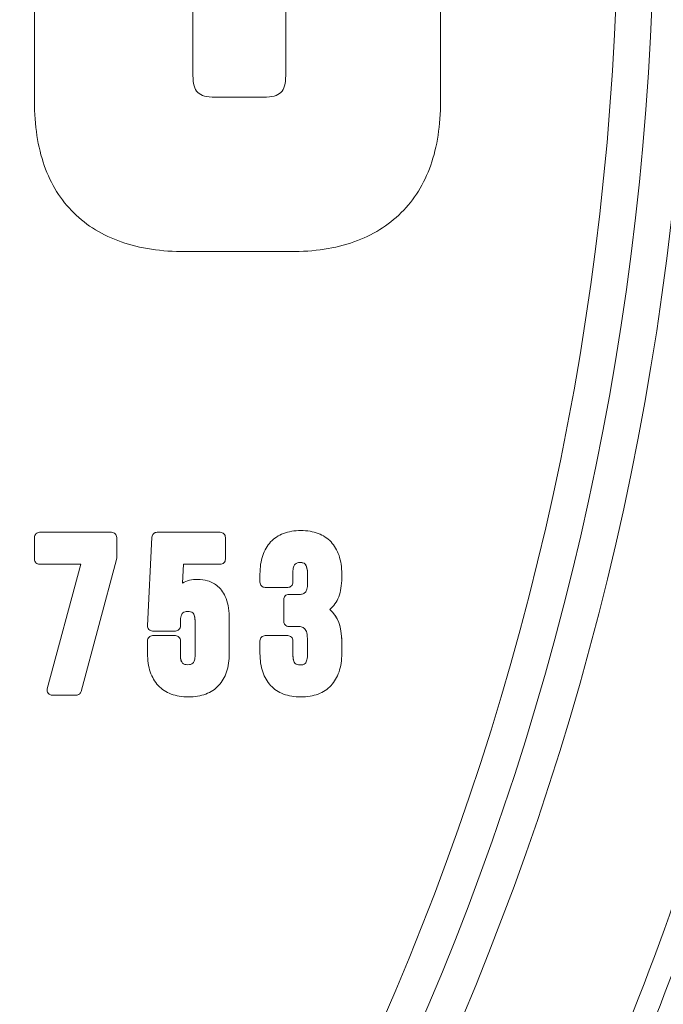
# Model space of a CAD drawing. Units: inches. Extents: x 8.8 to 74.8, y 0.1 to 41.3.
# Drawn here: x 19.5 to 20.3, y 13.6 to 14.8 of the extents above; entities that cross this region are included whole.
import ezdxf

# ---------------------------------------------------------------- set-up
doc = ezdxf.new("R2010")
doc.units = ezdxf.units.IN
doc.header["$MEASUREMENT"] = 0
doc.layers.add('Visible (ANSI)', color=7, linetype='Continuous', lineweight=50)
doc.styles.get("Standard").update_dxf_attribs({"font": 'arial.ttf'})
doc.dimstyles.new('AM_ANSI$0', dxfattribs={"dimtxt": 1, "dimasz": 1, "dimexe": 1.5, "dimexo": 0.15, "dimgap": 0.06, "dimtad": 0, "dimtih": 1, "dimtoh": 1, "dimdec": 4, "dimzin": 7, "dimdsep": 46, "dimlunit": 5, "dimtxsty": 'Standard', "dimcen": 0.2, "dimclrd": 256, "dimclre": 256, "dimclrt": 256, "dimadec": 0, "dimazin": 2, "dimtp": 0.1, "dimtm": 0.1, "dimtfac": 0.71, "dimtdec": 4, "dimtofl": 0, "dimtmove": 0, "dimatfit": 1, "dimfxl": 1, "dimtolj": 1, "dimtzin": 7, "dimlwd": -1, "dimlwe": -1, "dimarcsym": 1})

# ---------------------------------------------------------------- blocks, each defined once
blk = doc.blocks.new('*D11')
at = {"linetype": 'ByBlock', "transparency": 16777216}
for p, q in [((17.0966, 23.8205), (22.8609, 23.8205)), ((22.5609, 23.5205), (22.5609, 17.0449)), ((22.5609, 9.6591), (22.5609, 16.1347)), ((17.7955, 9.3591), (22.8609, 9.3591))]:
    blk.add_line(p, q, dxfattribs=at)
at = {"transparency": 16777216}
for points in [[(22.5109, 23.5205), (22.6109, 23.5205), (22.5609, 23.8205)], [(22.5109, 9.6591), (22.6109, 9.6591), (22.5609, 9.3591)]]:
    blk.add_solid(points, dxfattribs=at)
at = {"layer": 'DEFPOINTS', "color": 0, "transparency": 16777216}
for p in [(16.8466, 23.8205), (17.5455, 9.3591), (22.5609, 9.3591)]:
    blk.add_point(p, dxfattribs=at)
at = {"transparency": 16777216, "insert": (22.5609, 16.5898), "char_height": 0.3, "attachment_point": 5}
blk.add_mtext('\\A1;14 7/8"', dxfattribs=at)
blk = doc.blocks.new('*D12')
at = {"linetype": 'ByBlock', "transparency": 16777216}
for p, q in [((11.9787, 14.6591), (11.9787, 8.0729)), ((21.7247, 14.6591), (21.7247, 8.0729)), ((12.2787, 8.3729), (16.0298, 8.3729)), ((21.4247, 8.3729), (17.6736, 8.3729))]:
    blk.add_line(p, q, dxfattribs=at)
at = {"transparency": 16777216}
for points in [[(12.2787, 8.4229), (12.2787, 8.3229), (11.9787, 8.3729)], [(21.4247, 8.4229), (21.4247, 8.3229), (21.7247, 8.3729)]]:
    blk.add_solid(points, dxfattribs=at)
at = {"layer": 'DEFPOINTS', "color": 0, "transparency": 16777216}
for p in [(11.9787, 14.9091), (21.7247, 14.9091), (21.7247, 8.3729)]:
    blk.add_point(p, dxfattribs=at)
at = {"transparency": 16777216, "insert": (16.8517, 8.3729), "char_height": 0.3, "attachment_point": 5}
blk.add_mtext('\\A1;9 3/4"', dxfattribs=at)

msp = doc.modelspace()

# ---------------------------------------------------------------- linework, layer by layer
at = {"layer": 'Visible (ANSI)', "lineweight": 13}
for p, q in [((19.557, 14.65318), (19.557, 15.22974)), ((19.74792, 15.19839), (19.74792, 14.68456)), ((19.85959, 14.68456), (19.85959, 14.79019)), ((20.04611, 14.79019), (20.04611, 14.65318)), ((19.77449, 14.65817), (19.83302, 14.65817)), ((19.86527, 14.47217), (19.73892, 14.47217)), ((19.56318, 14.13402), (19.64989, 14.13402)), ((19.7046, 14.134), (19.78081, 14.134)), ((19.55704, 14.10159), (19.55704, 14.12787)), ((19.65604, 14.12787), (19.65604, 14.10265)), ((19.69321, 14.02149), (19.69846, 14.12818)), ((19.78698, 14.12785), (19.78698, 14.10159)), ((19.6127, 14.09542), (19.56318, 14.09542)), ((19.5725, 13.94552), (19.6127, 14.09542)), ((19.65586, 14.10104), (19.61329, 13.94233)), ((19.73646, 14.09545), (19.73524, 14.0729)), ((19.78081, 14.09545), (19.73646, 14.09545)), ((19.82861, 14.07376), (19.82861, 14.08371)), ((19.86826, 14.08556), (19.86826, 14.07376)), ((19.88588, 14.07241), (19.88588, 14.08269)), ((19.92712, 14.08371), (19.92712, 14.07898)), ((19.86209, 14.06759), (19.83475, 14.06759)), ((19.8634, 14.05911), (19.87471, 14.05911)), ((19.85725, 14.0267), (19.85725, 14.05296)), ((19.73284, 14.0267), (19.73284, 14.02117)), ((19.75048, 13.98623), (19.75048, 14.0267)), ((19.79168, 14.02906), (19.79168, 13.98806)), ((19.7267, 14.01502), (19.69935, 14.01502)), ((19.87314, 14.02056), (19.8634, 14.02056)), ((19.69321, 13.98806), (19.69321, 14.0033)), ((19.69935, 14.00947), (19.7267, 14.00947)), ((19.73284, 14.0033), (19.73284, 13.98623)), ((19.82861, 13.98806), (19.82861, 14.0033)), ((19.83475, 14.00947), (19.86209, 14.00947)), ((19.86826, 14.0033), (19.86826, 13.98623)), ((19.88588, 13.98884), (19.88588, 14.0033)), ((19.92712, 14.00253), (19.92712, 13.98806)), ((19.60733, 13.93777), (19.57842, 13.93777))]:
    msp.add_line(p, q, dxfattribs=at)
for radius in [3.49503, 3.40842]:
    msp.add_circle((16.85171, 14.90911), radius, dxfattribs=at)
for radius, start, end in [(4.37259, 314.65479, 65.42916), (3.49503, 180, 0), (3.45172, 180, 0), (3.45172, 180, 0), (3.40842, 180, 0), (3.68374, 327.26359, 344.76431), (3.68374, 327.26359, 344.76431), (3.71117, 327.26359, 344.76431), (3.71117, 327.26359, 344.76431)]:
    msp.add_arc((16.85171, 14.90911), radius, start, end, dxfattribs=at)
for points, knots in [([(19.74792, 14.68456), (19.74792, 14.67953), (19.74837, 14.67538), (19.74927, 14.6721), (19.75021, 14.6687), (19.7517, 14.66598), (19.75375, 14.66395), (19.75579, 14.66192), (19.75853, 14.66044), (19.76195, 14.65951), (19.76525, 14.65862), (19.76943, 14.65817), (19.77449, 14.65817)], [21, 21, 21, 21, 21.25, 21.25, 21.25, 21.5, 21.5, 21.5, 21.75, 21.75, 21.75, 22, 22, 22, 22]), ([(19.83302, 14.65817), (19.83808, 14.65817), (19.84225, 14.65862), (19.84555, 14.65951), (19.84897, 14.66044), (19.85171, 14.66192), (19.85375, 14.66395), (19.8558, 14.66598), (19.85729, 14.6687), (19.85823, 14.6721), (19.85914, 14.67538), (19.85959, 14.67953), (19.85959, 14.68456)], [19.00000001, 19.00000001, 19.00000001, 19.00000001, 19.25, 19.25, 19.25, 19.5, 19.5, 19.5, 19.75, 19.75, 19.75, 20, 20, 20, 20]), ([(19.60434, 14.51885), (19.58863, 14.53436), (19.57681, 14.55336), (19.56888, 14.57585), (19.56096, 14.59834), (19.557, 14.62412), (19.557, 14.65318)], [9, 9, 9, 9, 9.5, 9.5, 9.5, 10, 10, 10, 10]), ([(20.04611, 14.65318), (20.04611, 14.62433), (20.04215, 14.59868), (20.03423, 14.57623), (20.02631, 14.55378), (20.0145, 14.53476), (19.99881, 14.51915)], [13, 13, 13, 13, 13.5, 13.5, 13.5, 14, 14, 14, 14]), ([(19.73892, 14.47217), (19.70993, 14.47217), (19.68417, 14.47608), (19.66163, 14.4839), (19.63909, 14.49171), (19.62, 14.50336), (19.60434, 14.51885)], [10, 10, 10, 10, 10.5, 10.5, 10.5, 11, 11, 11, 11]), ([(19.99881, 14.51915), (19.98314, 14.50357), (19.96413, 14.49185), (19.94177, 14.48398), (19.9194, 14.47611), (19.8939, 14.47217), (19.86527, 14.47217)], [12, 12, 12, 12, 12.5, 12.5, 12.5, 13, 13, 13, 13]), ([(19.55704, 14.12787), (19.55704, 14.12871), (19.5572, 14.12951), (19.55752, 14.13027), (19.55783, 14.131), (19.55827, 14.13165), (19.55883, 14.13222), (19.5594, 14.13279), (19.56005, 14.13323), (19.56078, 14.13354), (19.56154, 14.13386), (19.56234, 14.13402), (19.56318, 14.13402)], [1.00000008, 1.00000008, 1.00000008, 1.00000008, 1.25, 1.25, 1.25, 1.5, 1.5, 1.5, 1.75, 1.75, 1.75, 2, 2, 2, 2]), ([(19.64989, 14.13402), (19.65073, 14.13402), (19.65153, 14.13386), (19.6523, 14.13354), (19.65303, 14.13323), (19.65368, 14.13279), (19.65425, 14.13222), (19.65481, 14.13165), (19.65525, 14.131), (19.65556, 14.13027), (19.65588, 14.12951), (19.65604, 14.12871), (19.65604, 14.12787)], [13, 13, 13, 13, 13.25, 13.25, 13.25, 13.5, 13.5, 13.5, 13.75, 13.75, 13.75, 14, 14, 14, 14]), ([(19.69846, 14.12818), (19.69854, 14.12981), (19.69917, 14.13119), (19.70036, 14.13231), (19.70154, 14.13344), (19.70296, 14.134), (19.7046, 14.134)], [7.0000004, 7.0000004, 7.0000004, 7.0000004, 7.5, 7.5, 7.5, 8, 8, 8, 8]), ([(19.69846, 14.12818), (19.6985, 14.12898), (19.69869, 14.12974), (19.69902, 14.13046), (19.69935, 14.13116), (19.69979, 14.13178), (19.70036, 14.13231), (19.70092, 14.13284), (19.70156, 14.13326), (19.70227, 14.13355), (19.70302, 14.13385), (19.70379, 14.134), (19.7046, 14.134)], [7.00000008, 7.00000008, 7.00000008, 7.00000008, 7.25, 7.25, 7.25, 7.5, 7.5, 7.5, 7.75, 7.75, 7.75, 8, 8, 8, 8]), ([(19.78081, 14.134), (19.78165, 14.134), (19.78246, 14.13384), (19.78322, 14.13352), (19.78396, 14.13321), (19.78461, 14.13277), (19.78518, 14.13221), (19.78575, 14.13164), (19.78619, 14.13099), (19.7865, 14.13026), (19.78682, 14.12949), (19.78698, 14.12869), (19.78698, 14.12785)], [5, 5, 5, 5, 5.25, 5.25, 5.25, 5.5, 5.5, 5.5, 5.75, 5.75, 5.75, 6, 6, 6, 6]), ([(19.82861, 14.08371), (19.82861, 14.09199), (19.8297, 14.09941), (19.8319, 14.10596), (19.83407, 14.11243), (19.83727, 14.11792), (19.84149, 14.12242), (19.84572, 14.12691), (19.85087, 14.13032), (19.85696, 14.13263), (19.86311, 14.13497), (19.87008, 14.13613), (19.87786, 14.13613)], [1, 1, 1, 1, 1.25, 1.25, 1.25, 1.5, 1.5, 1.5, 1.75, 1.75, 1.75, 2, 2, 2, 2]), ([(19.87786, 14.13613), (19.88564, 14.13613), (19.89261, 14.13497), (19.89877, 14.13263), (19.90485, 14.13032), (19.91001, 14.12691), (19.91423, 14.12242), (19.91845, 14.11792), (19.92165, 14.11243), (19.92382, 14.10596), (19.92602, 14.09941), (19.92712, 14.09199), (19.92712, 14.08371)], [0, 0, 0, 0, 0.25, 0.25, 0.25, 0.5, 0.5, 0.5, 0.75, 0.75, 0.75, 1, 1, 1, 1]), ([(19.56318, 14.09542), (19.56234, 14.09542), (19.56154, 14.09559), (19.56078, 14.09591), (19.56005, 14.09622), (19.5594, 14.09666), (19.55883, 14.09722), (19.55827, 14.09779), (19.55783, 14.09844), (19.55752, 14.09918), (19.5572, 14.09995), (19.55704, 14.10075), (19.55704, 14.10159)], [3.00000008, 3.00000008, 3.00000008, 3.00000008, 3.25, 3.25, 3.25, 3.5, 3.5, 3.5, 3.75, 3.75, 3.75, 4, 4, 4, 4]), ([(19.78698, 14.10159), (19.78698, 14.10075), (19.78682, 14.09995), (19.7865, 14.09919), (19.78619, 14.09845), (19.78575, 14.0978), (19.78518, 14.09723), (19.78461, 14.09667), (19.78396, 14.09623), (19.78322, 14.09592), (19.78246, 14.0956), (19.78165, 14.09545), (19.78081, 14.09545)], [3, 3, 3, 3, 3.25, 3.25, 3.25, 3.5, 3.5, 3.5, 3.75, 3.75, 3.75, 4, 4, 4, 4]), ([(19.87709, 14.09752), (19.87571, 14.09752), (19.87459, 14.09741), (19.87374, 14.0972), (19.87261, 14.09692), (19.87167, 14.09642), (19.87093, 14.09568), (19.87007, 14.09483), (19.86942, 14.09363), (19.86898, 14.09209), (19.8685, 14.09038), (19.86826, 14.0882), (19.86826, 14.08556)], [7, 7, 7, 7, 7.25, 7.25, 7.25, 7.5, 7.5, 7.5, 7.75, 7.75, 7.75, 8, 8, 8, 8]), ([(19.88588, 14.08269), (19.88588, 14.08925), (19.88493, 14.09357), (19.88303, 14.09567), (19.88229, 14.09649), (19.88134, 14.09703), (19.8802, 14.09729), (19.87952, 14.09744), (19.87849, 14.09752), (19.87709, 14.09752)], [8, 8, 8, 8, 8.5, 8.5, 8.5, 8.75, 8.75, 8.75, 9, 9, 9, 9]), ([(19.88588, 14.08269), (19.88588, 14.08621), (19.88561, 14.08907), (19.88508, 14.09126), (19.88462, 14.0932), (19.88393, 14.09467), (19.88303, 14.09567), (19.88229, 14.09649), (19.88134, 14.09703), (19.8802, 14.09729), (19.87975, 14.09739), (19.87923, 14.09746), (19.87865, 14.09749), (19.8783, 14.09751), (19.87778, 14.09752), (19.87709, 14.09752)], [8, 8, 8, 8, 8.25, 8.25, 8.25, 8.5, 8.5, 8.5, 8.75, 8.75, 8.75, 8.875, 8.875, 8.875, 9, 9, 9, 9]), ([(19.73524, 14.0729), (19.73785, 14.07434), (19.74068, 14.07542), (19.74373, 14.07615), (19.7468, 14.07689), (19.75004, 14.07726), (19.75347, 14.07726)], [0, 0, 0, 0, 0.5, 0.5, 0.5, 1, 1, 1, 1]), ([(19.75347, 14.07726), (19.75774, 14.07726), (19.76174, 14.07671), (19.76547, 14.07562), (19.77024, 14.07423), (19.7744, 14.07198), (19.77793, 14.06889), (19.78216, 14.06518), (19.78543, 14.06031), (19.78772, 14.05429), (19.79036, 14.04734), (19.79168, 14.03893), (19.79168, 14.02906)], [27, 27, 27, 27, 27.25, 27.25, 27.25, 27.5, 27.5, 27.5, 27.75, 27.75, 27.75, 28, 28, 28, 28]), ([(19.83475, 14.06759), (19.83391, 14.06759), (19.83311, 14.06775), (19.83235, 14.06808), (19.83161, 14.06839), (19.83096, 14.06883), (19.8304, 14.06939), (19.82983, 14.06996), (19.82939, 14.07061), (19.82909, 14.07135), (19.82877, 14.07212), (19.82861, 14.07292), (19.82861, 14.07376)], [3, 3, 3, 3, 3.25, 3.25, 3.25, 3.5, 3.5, 3.5, 3.75, 3.75, 3.75, 4, 4, 4, 4]), ([(19.86826, 14.07376), (19.86826, 14.07292), (19.8681, 14.07212), (19.86778, 14.07135), (19.86746, 14.07061), (19.86703, 14.06996), (19.86646, 14.06939), (19.86589, 14.06883), (19.86524, 14.06839), (19.8645, 14.06808), (19.86373, 14.06775), (19.86293, 14.06759), (19.86209, 14.06759)], [5, 5, 5, 5, 5.25, 5.25, 5.25, 5.5, 5.5, 5.5, 5.75, 5.75, 5.75, 6, 6, 6, 6]), ([(19.87471, 14.05911), (19.8767, 14.05911), (19.87832, 14.05927), (19.87958, 14.0596), (19.88102, 14.05999), (19.88218, 14.06063), (19.88307, 14.06154), (19.88402, 14.06252), (19.88472, 14.06387), (19.88517, 14.06559), (19.88564, 14.06737), (19.88588, 14.06964), (19.88588, 14.07241)], [10, 10, 10, 10, 10.25, 10.25, 10.25, 10.5, 10.5, 10.5, 10.75, 10.75, 10.75, 11, 11, 11, 11]), ([(19.92712, 14.07898), (19.92712, 14.07019), (19.92591, 14.06264), (19.92351, 14.05635), (19.9211, 14.05004), (19.91746, 14.04494), (19.91259, 14.04102)], [29, 29, 29, 29, 29.5, 29.5, 29.5, 30, 30, 30, 30]), ([(19.85725, 14.05296), (19.85725, 14.0538), (19.85741, 14.0546), (19.85773, 14.05537), (19.85804, 14.0561), (19.85848, 14.05675), (19.85905, 14.05732), (19.85962, 14.05788), (19.86027, 14.05832), (19.861, 14.05863), (19.86176, 14.05895), (19.86256, 14.05911), (19.8634, 14.05911)], [12.00000005, 12.00000005, 12.00000005, 12.00000005, 12.25, 12.25, 12.25, 12.5, 12.5, 12.5, 12.75, 12.75, 12.75, 13, 13, 13, 13]), ([(19.74167, 14.03868), (19.74034, 14.03868), (19.73926, 14.03858), (19.73841, 14.03836), (19.73728, 14.03808), (19.73634, 14.03757), (19.73559, 14.03683), (19.73471, 14.03598), (19.73405, 14.03478), (19.73359, 14.03323), (19.73309, 14.03151), (19.73284, 14.02934), (19.73284, 14.0267)], [14, 14, 14, 14, 14.25, 14.25, 14.25, 14.5, 14.5, 14.5, 14.75, 14.75, 14.75, 15, 15, 15, 15]), ([(19.75048, 14.0267), (19.75048, 14.03169), (19.74959, 14.03507), (19.74782, 14.03683), (19.74708, 14.03757), (19.74614, 14.03808), (19.745, 14.03836), (19.74415, 14.03858), (19.74304, 14.03868), (19.74167, 14.03868)], [15, 15, 15, 15, 15.5, 15.5, 15.5, 15.75, 15.75, 15.75, 16, 16, 16, 16]), ([(19.75048, 14.0267), (19.75048, 14.02935), (19.75024, 14.03152), (19.74976, 14.03323), (19.74932, 14.03478), (19.74867, 14.03598), (19.74782, 14.03683), (19.74708, 14.03757), (19.74614, 14.03808), (19.745, 14.03836), (19.74415, 14.03858), (19.74304, 14.03868), (19.74167, 14.03868)], [15, 15, 15, 15, 15.25, 15.25, 15.25, 15.5, 15.5, 15.5, 15.75, 15.75, 15.75, 16, 16, 16, 16]), ([(19.91259, 14.04102), (19.91742, 14.03695), (19.92105, 14.0317), (19.92348, 14.02527), (19.9259, 14.01884), (19.92712, 14.01126), (19.92712, 14.00253)], [28, 28, 28, 28, 28.5, 28.5, 28.5, 29, 29, 29, 29]), ([(19.8634, 14.02056), (19.86256, 14.02056), (19.86176, 14.02072), (19.861, 14.02103), (19.86027, 14.02134), (19.85962, 14.02178), (19.85905, 14.02235), (19.85848, 14.02291), (19.85804, 14.02356), (19.85773, 14.0243), (19.85741, 14.02506), (19.85725, 14.02586), (19.85725, 14.0267)], [14, 14, 14, 14, 14.25, 14.25, 14.25, 14.5, 14.5, 14.5, 14.75, 14.75, 14.75, 15, 15, 15, 15]), ([(19.6949, 14.01691), (19.69432, 14.01753), (19.69388, 14.01824), (19.69359, 14.01904), (19.69329, 14.01984), (19.69317, 14.02065), (19.69321, 14.02149)], [9, 9, 9, 9, 9.5, 9.5, 9.5, 10, 10, 10, 10]), ([(19.69935, 14.01502), (19.69851, 14.01502), (19.6977, 14.01519), (19.69693, 14.01552), (19.69616, 14.01585), (19.69548, 14.01631), (19.6949, 14.01691)], [10.00000008, 10.00000008, 10.00000008, 10.00000008, 10.5, 10.5, 10.5, 11, 11, 11, 11]), ([(19.73284, 14.02117), (19.73284, 14.02033), (19.73268, 14.01953), (19.73236, 14.01877), (19.73205, 14.01804), (19.73162, 14.01739), (19.73105, 14.01682), (19.73049, 14.01625), (19.72984, 14.01581), (19.7291, 14.0155), (19.72834, 14.01518), (19.72754, 14.01502), (19.7267, 14.01502)], [12, 12, 12, 12, 12.25, 12.25, 12.25, 12.5, 12.5, 12.5, 12.75, 12.75, 12.75, 13, 13, 13, 13]), ([(19.88588, 14.0033), (19.88588, 14.00718), (19.88557, 14.01033), (19.88497, 14.01275), (19.8844, 14.01501), (19.88355, 14.01673), (19.88239, 14.01793), (19.88137, 14.01899), (19.88003, 14.01972), (19.87838, 14.02011), (19.87765, 14.02028), (19.87683, 14.0204), (19.8759, 14.02047), (19.87514, 14.02053), (19.87422, 14.02056), (19.87314, 14.02056)], [16, 16, 16, 16, 16.25, 16.25, 16.25, 16.5, 16.5, 16.5, 16.75, 16.75, 16.75, 16.875, 16.875, 16.875, 17, 17, 17, 17]), ([(19.69321, 14.0033), (19.69321, 14.00414), (19.69337, 14.00494), (19.69369, 14.00571), (19.694, 14.00644), (19.69444, 14.0071), (19.69501, 14.00767), (19.69557, 14.00823), (19.69622, 14.00867), (19.69696, 14.00898), (19.69772, 14.00931), (19.69852, 14.00947), (19.69935, 14.00947)], [22, 22, 22, 22, 22.25, 22.25, 22.25, 22.5, 22.5, 22.5, 22.75, 22.75, 22.75, 23, 23, 23, 23]), ([(19.7267, 14.00947), (19.72754, 14.00947), (19.72834, 14.00931), (19.7291, 14.00898), (19.72984, 14.00867), (19.73049, 14.00823), (19.73105, 14.00767), (19.73162, 14.0071), (19.73205, 14.00645), (19.73236, 14.00571), (19.73268, 14.00494), (19.73284, 14.00414), (19.73284, 14.0033)], [20, 20, 20, 20, 20.25, 20.25, 20.25, 20.5, 20.5, 20.5, 20.75, 20.75, 20.75, 21, 21, 21, 21]), ([(19.82861, 14.0033), (19.82861, 14.00414), (19.82877, 14.00494), (19.82909, 14.00571), (19.82939, 14.00645), (19.82983, 14.0071), (19.8304, 14.00767), (19.83096, 14.00823), (19.83161, 14.00867), (19.83235, 14.00898), (19.83311, 14.00931), (19.83391, 14.00947), (19.83475, 14.00947)], [23, 23, 23, 23, 23.25, 23.25, 23.25, 23.5, 23.5, 23.5, 23.75, 23.75, 23.75, 24, 24, 24, 24]), ([(19.86209, 14.00947), (19.86293, 14.00947), (19.86373, 14.00931), (19.8645, 14.00898), (19.86524, 14.00867), (19.86589, 14.00823), (19.86646, 14.00767), (19.86703, 14.0071), (19.86746, 14.00644), (19.86778, 14.00571), (19.8681, 14.00494), (19.86826, 14.00414), (19.86826, 14.0033)], [21, 21, 21, 21, 21.25, 21.25, 21.25, 21.5, 21.5, 21.5, 21.75, 21.75, 21.75, 22, 22, 22, 22]), ([(19.74244, 13.93567), (19.73466, 13.93567), (19.7277, 13.93684), (19.72155, 13.93918), (19.71547, 13.94149), (19.71031, 13.94489), (19.70609, 13.94938), (19.70187, 13.95387), (19.69867, 13.95936), (19.6965, 13.96583), (19.69431, 13.97237), (19.69321, 13.97978), (19.69321, 13.98806)], [24, 24, 24, 24, 24.25, 24.25, 24.25, 24.5, 24.5, 24.5, 24.75, 24.75, 24.75, 25, 25, 25, 25]), ([(19.79168, 13.98806), (19.79168, 13.97978), (19.79058, 13.97237), (19.78839, 13.96583), (19.78622, 13.95935), (19.78302, 13.95387), (19.7788, 13.94938), (19.77458, 13.94489), (19.76943, 13.94149), (19.76335, 13.93918), (19.7572, 13.93684), (19.75023, 13.93567), (19.74244, 13.93567)], [25, 25, 25, 25, 25.25, 25.25, 25.25, 25.5, 25.5, 25.5, 25.75, 25.75, 25.75, 26, 26, 26, 26]), ([(19.87786, 13.93567), (19.87008, 13.93567), (19.86311, 13.93684), (19.85696, 13.93918), (19.85087, 13.94149), (19.84572, 13.94489), (19.84149, 13.94938), (19.83727, 13.95387), (19.83407, 13.95936), (19.8319, 13.96583), (19.8297, 13.97237), (19.82861, 13.97978), (19.82861, 13.98806)], [25, 25, 25, 25, 25.25, 25.25, 25.25, 25.5, 25.5, 25.5, 25.75, 25.75, 25.75, 26, 26, 26, 26]), ([(19.87709, 13.97425), (19.87778, 13.97425), (19.8783, 13.97426), (19.87865, 13.97428), (19.87923, 13.97431), (19.87975, 13.97438), (19.8802, 13.97448), (19.88134, 13.97473), (19.88229, 13.97526), (19.88303, 13.97607), (19.88393, 13.97705), (19.88462, 13.9785), (19.88508, 13.9804), (19.88561, 13.98257), (19.88588, 13.98538), (19.88588, 13.98884)], [18, 18, 18, 18, 18.125, 18.125, 18.125, 18.25, 18.25, 18.25, 18.5, 18.5, 18.5, 18.75, 18.75, 18.75, 19, 19, 19, 19]), ([(19.92712, 13.98806), (19.92712, 13.97978), (19.92602, 13.97237), (19.92382, 13.96583), (19.92165, 13.95936), (19.91845, 13.95387), (19.91423, 13.94938), (19.91001, 13.94489), (19.90485, 13.94149), (19.89877, 13.93918), (19.89261, 13.93684), (19.88565, 13.93567), (19.87786, 13.93567)], [26, 26, 26, 26, 26.25, 26.25, 26.25, 26.5, 26.5, 26.5, 26.75, 26.75, 26.75, 27, 27, 27, 27]), ([(19.73284, 13.98623), (19.73284, 13.98133), (19.73371, 13.97802), (19.73545, 13.97631), (19.73555, 13.97622), (19.73565, 13.97613), (19.73575, 13.97604)], [18, 18, 18, 18, 18.5, 18.5, 18.5, 18.53302177, 18.53302177, 18.53302177, 18.53302177]), ([(19.73284, 13.98623), (19.73284, 13.98363), (19.73308, 13.9815), (19.73354, 13.97984), (19.73397, 13.97832), (19.7346, 13.97714), (19.73545, 13.97631), (19.73618, 13.97559), (19.73712, 13.9751), (19.73826, 13.97482), (19.73912, 13.97462), (19.74025, 13.97451), (19.74167, 13.97451)], [18, 18, 18, 18, 18.25, 18.25, 18.25, 18.5, 18.5, 18.5, 18.75, 18.75, 18.75, 19, 19, 19, 19]), ([(19.74167, 13.97451), (19.74308, 13.97451), (19.74422, 13.97462), (19.74507, 13.97482), (19.74621, 13.9751), (19.74714, 13.97559), (19.74788, 13.97631), (19.74872, 13.97714), (19.74935, 13.97832), (19.74978, 13.97984), (19.75025, 13.9815), (19.75048, 13.98363), (19.75048, 13.98623)], [17, 17, 17, 17, 17.25, 17.25, 17.25, 17.5, 17.5, 17.5, 17.75, 17.75, 17.75, 18, 18, 18, 18]), ([(19.86826, 13.98623), (19.86826, 13.98124), (19.86915, 13.97785), (19.87093, 13.97609), (19.87167, 13.97535), (19.87261, 13.97485), (19.87374, 13.97457), (19.87459, 13.97435), (19.87571, 13.97425), (19.87709, 13.97425)], [19, 19, 19, 19, 19.5, 19.5, 19.5, 19.75, 19.75, 19.75, 20, 20, 20, 20]), ([(19.86826, 13.98623), (19.86826, 13.98358), (19.8685, 13.9814), (19.86898, 13.97969), (19.86942, 13.97814), (19.87007, 13.97694), (19.87093, 13.97609), (19.87167, 13.97535), (19.87261, 13.97485), (19.87374, 13.97457), (19.87459, 13.97435), (19.87571, 13.97425), (19.87709, 13.97425)], [19.00000001, 19.00000001, 19.00000001, 19.00000001, 19.25, 19.25, 19.25, 19.5, 19.5, 19.5, 19.75, 19.75, 19.75, 20, 20, 20, 20]), ([(19.57356, 13.94015), (19.57297, 13.94092), (19.57259, 13.94177), (19.5724, 13.94271), (19.57221, 13.94366), (19.57224, 13.9446), (19.5725, 13.94552)], [6, 6, 6, 6, 6.5, 6.5, 6.5, 7, 7, 7, 7]), ([(19.57842, 13.93777), (19.57747, 13.93777), (19.57656, 13.93798), (19.5757, 13.9384), (19.57485, 13.93882), (19.57413, 13.93941), (19.57356, 13.94015)], [7.00000012, 7.00000012, 7.00000012, 7.00000012, 7.5, 7.5, 7.5, 8, 8, 8, 8]), ([(19.61329, 13.94233), (19.61293, 13.94098), (19.61219, 13.93988), (19.61108, 13.93903), (19.60998, 13.93819), (19.60873, 13.93777), (19.60733, 13.93777)], [9, 9, 9, 9, 9.5, 9.5, 9.5, 10, 10, 10, 10]), ([(19.61329, 13.94233), (19.61311, 13.94166), (19.61283, 13.94104), (19.61245, 13.94047), (19.61207, 13.93992), (19.61162, 13.93944), (19.61108, 13.93903), (19.61055, 13.93863), (19.60997, 13.93832), (19.60934, 13.9381), (19.60869, 13.93788), (19.60802, 13.93777), (19.60733, 13.93777)], [9, 9, 9, 9, 9.25, 9.25, 9.25, 9.5, 9.5, 9.5, 9.75, 9.75, 9.75, 10, 10, 10, 10])]:
    msp.add_open_spline(points, degree=3, knots=knots, dxfattribs=at)
for points in [[(19.65604, 14.10265), (19.65604, 14.10211), (19.65598, 14.10157), (19.65586, 14.10104)], [(19.73524, 14.0729), (19.74051, 14.0758), (19.74659, 14.07726), (19.75347, 14.07726)], [(19.91259, 14.04102), (19.92227, 14.03287), (19.92712, 14.02004), (19.92712, 14.00253)]]:
    msp.add_open_spline(points, degree=3, dxfattribs=at)

# ---------------------------------------------------------------- dimensions: what is measured, and where the dimension line sits
for base, p1, p2, angle, text, override, picture, middle in [((22.56094, 9.35911), (16.84656, 23.82049), (17.54546, 9.35911), 90, '14 7/8"', {"dimtxt": 0.3, "dimasz": 0.3, "dimexe": 0.3, "dimexo": 0.25, "dimgap": 0.3, "dimlunit": 5, "dimpost": '', "dimcen": 0, "dimatfit": 3}, '*D11', (22.56094, 16.5898)), ((21.72471, 8.37293), (11.97871, 14.90911), (21.72471, 14.90911), 0, '9 3/4"', {"dimtxt": 0.3, "dimasz": 0.3, "dimexe": 0.3, "dimexo": 0.25, "dimgap": 0.3, "dimpost": '', "dimcen": 0, "dimatfit": 3}, '*D12', (16.85171, 8.37293))]:
    dim = msp.add_linear_dim(base=base, p1=p1, p2=p2, angle=angle, text=text, dimstyle='AM_ANSI$0', override=override)
    dim.commit()
    dim.dimension.update_dxf_attribs({"geometry": picture, "text_midpoint": middle})

doc.saveas('drawing.dxf')
